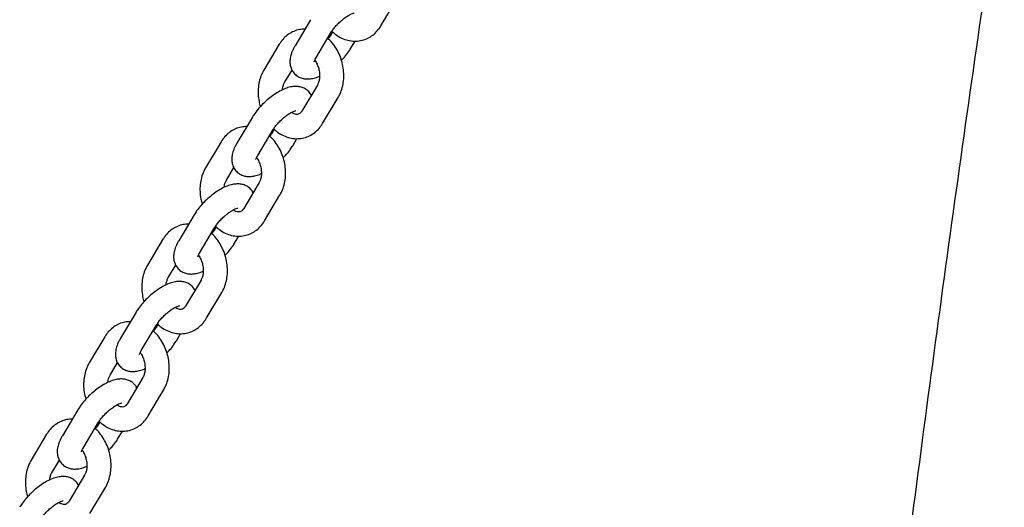
# Model space of a CAD drawing. Units: millimetres. Extents: x 0 to 2100, y 0 to 2970.
# Drawn here: x 1672 to 1760, y 888 to 931 of the extents above; entities that cross this region are included whole.
import ezdxf

# ---------------------------------------------------------------- set-up
doc = ezdxf.new("R2010")
doc.units = ezdxf.units.MM
doc.header["$LTSCALE"] = 100

msp = doc.modelspace()

# ---------------------------------------------------------------- linework, layer by layer
at = {"color": 7, "linetype": 'Continuous', "lineweight": 25}
for p, q in [((1704.281, 930.542), (1705.654, 932.84)), ((1698.058, 931.092), (1696.686, 928.793)), ((1698.526, 927.695), (1699.898, 929.994)), ((1700.002, 930.021), (1699.794, 929.672)), ((1701.634, 928.573), (1702.008, 929.199)), ((1695.289, 928.919), (1693.917, 926.621)), ((1695.757, 925.522), (1696.419, 926.633)), ((1698.66, 925.306), (1697.288, 923.007)), ((1699.128, 921.909), (1700.5, 924.208)), ((1692.905, 922.459), (1691.533, 920.161)), ((1693.373, 919.062), (1694.745, 921.361)), ((1694.849, 921.388), (1694.641, 921.039)), ((1690.135, 920.287), (1688.763, 917.988)), ((1696.48, 919.941), (1696.854, 920.567)), ((1690.603, 916.89), (1691.266, 918)), ((1693.507, 916.673), (1692.135, 914.375)), ((1693.975, 913.276), (1695.347, 915.575)), ((1687.752, 913.827), (1686.379, 911.528)), ((1688.219, 910.43), (1689.592, 912.728)), ((1689.696, 912.755), (1689.487, 912.406)), ((1684.982, 911.654), (1683.61, 909.355)), ((1691.327, 911.308), (1691.701, 911.934)), ((1685.45, 908.257), (1686.113, 909.367)), ((1688.354, 908.041), (1686.981, 905.742)), ((1688.821, 904.644), (1690.194, 906.942)), ((1682.598, 905.194), (1681.226, 902.895)), ((1683.066, 901.797), (1684.438, 904.096)), ((1684.542, 904.123), (1684.334, 903.774)), ((1679.829, 903.021), (1678.457, 900.723)), ((1686.174, 902.675), (1686.547, 903.301)), ((1680.296, 899.624), (1680.959, 900.734)), ((1683.2, 899.408), (1681.828, 897.109)), ((1683.668, 896.011), (1685.04, 898.31)), ((1677.445, 896.561), (1676.073, 894.263)), ((1677.913, 893.164), (1679.285, 895.463)), ((1679.389, 895.49), (1679.18, 895.141)), ((1674.675, 894.388), (1673.303, 892.09)), ((1681.02, 894.042), (1681.394, 894.669)), ((1675.143, 890.991), (1675.806, 892.102)), ((1678.047, 890.775), (1676.675, 888.477)), ((1678.515, 887.378), (1679.887, 889.677))]:
    msp.add_line(p, q, dxfattribs=at)
for points, knots in [([(1939.537, 1618.584), (1937.766, 1614.071), (1934.113, 1604.769), (1928.665, 1590.627), (1923.175, 1576.17), (1917.757, 1561.674), (1912.41, 1547.141), (1907.133, 1532.57), (1901.928, 1517.964), (1896.794, 1503.323), (1891.732, 1488.647), (1886.742, 1473.938), (1881.824, 1459.196), (1876.979, 1444.421), (1872.207, 1429.615), (1867.508, 1414.779), (1862.882, 1399.912), (1858.33, 1385.017), (1853.852, 1370.093), (1849.447, 1355.142), (1845.117, 1340.164), (1840.862, 1325.16), (1836.681, 1310.131), (1832.575, 1295.078), (1828.544, 1280), (1824.589, 1264.9), (1820.709, 1249.778), (1816.905, 1234.635), (1813.176, 1219.471), (1809.524, 1204.288), (1805.949, 1189.086), (1802.45, 1173.865), (1799.027, 1158.628), (1795.682, 1143.373), (1792.413, 1128.104), (1789.222, 1112.819), (1786.108, 1097.52), (1783.072, 1082.207), (1780.113, 1066.883), (1777.233, 1051.546), (1774.43, 1036.199), (1771.706, 1020.841), (1769.059, 1005.474), (1766.492, 990.098), (1764.003, 974.715), (1761.592, 959.325), (1759.261, 943.929), (1757.008, 928.527), (1754.835, 913.121), (1752.74, 897.711), (1750.725, 882.298), (1748.79, 866.883), (1746.934, 851.467), (1745.157, 836.05), (1743.461, 820.633), (1741.844, 805.218), (1740.307, 789.804), (1738.85, 774.393), (1737.472, 758.986), (1736.176, 743.583), (1734.959, 728.184), (1733.822, 712.792), (1732.766, 697.407), (1731.79, 682.029), (1730.895, 666.659), (1730.08, 651.299), (1729.346, 635.948), (1728.692, 620.608), (1728.119, 605.279), (1727.626, 589.963), (1727.214, 574.66), (1726.883, 559.371), (1726.632, 544.096), (1726.463, 528.837), (1726.373, 513.594), (1726.366, 498.368), (1726.421, 486.286), (1726.483, 479.28), (1726.5, 477.339)], [0, 0, 0, 0, 0.012506, 0.025782, 0.039058, 0.052334, 0.065609, 0.078885, 0.092161, 0.105437, 0.118712, 0.131988, 0.145264, 0.158539, 0.171815, 0.18509, 0.198366, 0.211641, 0.224917, 0.238192, 0.251467, 0.264743, 0.278018, 0.291294, 0.304569, 0.317844, 0.33112, 0.344395, 0.35767, 0.370946, 0.384221, 0.397496, 0.410772, 0.424047, 0.437322, 0.450597, 0.463873, 0.477148, 0.490423, 0.503699, 0.516974, 0.53025, 0.543525, 0.5568, 0.570076, 0.583351, 0.596627, 0.609902, 0.623178, 0.636454, 0.649729, 0.663005, 0.676281, 0.689556, 0.702832, 0.716108, 0.729384, 0.742659, 0.755935, 0.769211, 0.782487, 0.795763, 0.80904, 0.822316, 0.835592, 0.848868, 0.862144, 0.875421, 0.888697, 0.901974, 0.91525, 0.928527, 0.941804, 0.95508, 0.968357, 0.981634, 0.994911, 1, 1, 1, 1]), ([(1699.898, 929.994), (1699.928, 930.041), (1700.011, 930.174), (1700.2, 930.424), (1700.474, 930.728), (1700.79, 931.023), (1701.122, 931.283), (1701.437, 931.486), (1701.696, 931.613), (1701.855, 931.67), (1701.927, 931.677), (1701.911, 931.678), (1701.909, 931.678)], [0, 0, 0, 0, 0.063942, 0.181451, 0.303667, 0.429242, 0.555559, 0.679405, 0.798251, 0.895745, 0.986066, 1, 1, 1, 1]), ([(1697.563, 930.262), (1697.401, 930.255), (1697.058, 930.241), (1696.56, 930.079), (1696.09, 929.819), (1695.683, 929.466), (1695.43, 929.148), (1695.311, 928.956), (1695.289, 928.919)], [0, 0, 0, 0, 0.176727, 0.373221, 0.567228, 0.760806, 0.954516, 1, 1, 1, 1]), ([(1699.947, 930.069), (1700.057, 929.967), (1700.322, 929.723), (1700.806, 929.449), (1701.365, 929.249), (1701.935, 929.174), (1702.49, 929.22), (1703.01, 929.38), (1703.48, 929.643), (1703.888, 929.995), (1704.141, 930.313), (1704.259, 930.505), (1704.281, 930.542)], [0, 0, 0, 0, 0.084603, 0.203337, 0.320414, 0.434662, 0.545697, 0.654128, 0.761185, 0.868006, 0.974901, 1, 1, 1, 1]), ([(1699.794, 929.672), (1699.766, 929.625), (1699.715, 929.541), (1699.642, 929.447), (1699.609, 929.405)], [0, 0, 0, 0, 0.555241, 1, 1, 1, 1]), ([(1700.5, 924.208), (1700.558, 924.313), (1700.711, 924.589), (1700.883, 925.085), (1700.996, 925.693), (1701.014, 926.331), (1700.94, 926.979), (1700.774, 927.618), (1700.521, 928.229), (1700.181, 928.786), (1699.873, 929.185), (1699.661, 929.362), (1699.609, 929.405)], [0, 0, 0, 0, 0.067343, 0.176162, 0.286214, 0.39763, 0.50979, 0.622361, 0.735388, 0.848974, 0.963206, 1, 1, 1, 1]), ([(1696.686, 928.793), (1696.638, 928.709), (1696.491, 928.452), (1696.326, 928.049), (1696.227, 927.597), (1696.224, 927.184), (1696.312, 926.803), (1696.497, 926.448), (1696.776, 926.157), (1697.119, 925.959), (1697.483, 925.857), (1697.862, 925.834), (1698.273, 925.892), (1698.604, 925.981), (1698.805, 926.078), (1698.852, 926.1)], [0, 0, 0, 0, 0.054778, 0.165498, 0.259025, 0.34008, 0.415666, 0.489071, 0.569152, 0.643774, 0.716341, 0.791741, 0.875066, 0.970936, 1, 1, 1, 1]), ([(1700.79, 927.497), (1700.881, 927.592), (1701.113, 927.832), (1701.396, 928.197), (1701.564, 928.463), (1701.634, 928.573)], [0, 0, 0, 0, 0.275442, 0.698334, 1, 1, 1, 1]), ([(1698.372, 927.359), (1698.373, 927.362), (1698.374, 927.37), (1698.414, 927.495), (1698.488, 927.626), (1698.526, 927.695)], [0, 0, 0, 0, 0.267691, 0.614095, 1, 1, 1, 1]), ([(1698.431, 927.515), (1698.455, 927.485), (1698.553, 927.357), (1698.689, 927.063), (1698.815, 926.662), (1698.869, 926.248), (1698.853, 925.863), (1698.777, 925.532), (1698.699, 925.38), (1698.66, 925.306)], [0, 0, 0, 0, 0.049323, 0.210073, 0.371273, 0.532365, 0.692217, 0.850571, 1, 1, 1, 1]), ([(1693.917, 926.621), (1693.858, 926.515), (1693.706, 926.24), (1693.534, 925.743), (1693.421, 925.135), (1693.404, 924.498), (1693.464, 923.906), (1693.568, 923.543), (1693.612, 923.39)], [0, 0, 0, 0, 0.113813, 0.297722, 0.483716, 0.672014, 0.861569, 1, 1, 1, 1]), ([(1695.571, 924.878), (1695.572, 924.905), (1695.576, 925.06), (1695.643, 925.294), (1695.719, 925.448), (1695.757, 925.522)], [0, 0, 0, 0, 0.098423, 0.562284, 1, 1, 1, 1]), ([(1698.119, 924.4), (1698.093, 924.456), (1698.006, 924.636), (1697.76, 924.874), (1697.42, 925.074), (1697.056, 925.176), (1696.677, 925.198), (1696.266, 925.144), (1695.812, 925.005), (1695.321, 924.775), (1694.818, 924.464), (1694.335, 924.098), (1693.882, 923.69), (1693.471, 923.251), (1693.142, 922.836), (1692.975, 922.57), (1692.905, 922.459)], [0, 0, 0, 0, 0.030045, 0.09686, 0.159121, 0.219667, 0.282577, 0.3521, 0.432089, 0.520469, 0.607168, 0.691251, 0.774048, 0.856792, 0.940376, 1, 1, 1, 1]), ([(1694.745, 921.361), (1694.774, 921.408), (1694.857, 921.541), (1695.047, 921.792), (1695.321, 922.095), (1695.637, 922.39), (1695.969, 922.65), (1696.284, 922.854), (1696.542, 922.98), (1696.702, 923.037), (1696.774, 923.044), (1696.758, 923.045), (1696.755, 923.045)], [0, 0, 0, 0, 0.063942, 0.181451, 0.303667, 0.429242, 0.555559, 0.679405, 0.798251, 0.895745, 0.986066, 1, 1, 1, 1]), ([(1697.288, 923.007), (1697.268, 922.976), (1697.203, 922.875), (1697.087, 922.771), (1696.957, 922.709), (1696.817, 922.69), (1696.608, 922.752), (1696.456, 922.816), (1696.377, 922.889), (1696.374, 922.891)], [0, 0, 0, 0, 0.077721, 0.24884, 0.434939, 0.670638, 0.837102, 0.994002, 1, 1, 1, 1]), ([(1692.409, 921.629), (1692.247, 921.622), (1691.905, 921.608), (1691.407, 921.446), (1690.937, 921.186), (1690.529, 920.833), (1690.276, 920.515), (1690.158, 920.323), (1690.135, 920.287)], [0, 0, 0, 0, 0.176727, 0.373221, 0.567228, 0.760806, 0.954516, 1, 1, 1, 1]), ([(1694.793, 921.436), (1694.904, 921.335), (1695.169, 921.09), (1695.652, 920.816), (1696.212, 920.616), (1696.782, 920.541), (1697.337, 920.587), (1697.857, 920.747), (1698.327, 921.01), (1698.734, 921.362), (1698.987, 921.68), (1699.106, 921.872), (1699.128, 921.909)], [0, 0, 0, 0, 0.084603, 0.203337, 0.320414, 0.434662, 0.545697, 0.654128, 0.761185, 0.868006, 0.974901, 1, 1, 1, 1]), ([(1694.641, 921.039), (1694.612, 920.992), (1694.562, 920.908), (1694.488, 920.814), (1694.455, 920.772)], [0, 0, 0, 0, 0.555241, 1, 1, 1, 1]), ([(1695.347, 915.575), (1695.405, 915.68), (1695.557, 915.956), (1695.73, 916.452), (1695.842, 917.06), (1695.861, 917.698), (1695.787, 918.347), (1695.621, 918.985), (1695.368, 919.596), (1695.028, 920.153), (1694.719, 920.552), (1694.507, 920.729), (1694.455, 920.772)], [0, 0, 0, 0, 0.067343, 0.176162, 0.286214, 0.39763, 0.50979, 0.622361, 0.735388, 0.848974, 0.963206, 1, 1, 1, 1]), ([(1691.533, 920.161), (1691.484, 920.076), (1691.338, 919.819), (1691.173, 919.417), (1691.073, 918.964), (1691.071, 918.552), (1691.159, 918.17), (1691.344, 917.816), (1691.623, 917.524), (1691.966, 917.326), (1692.329, 917.224), (1692.709, 917.201), (1693.119, 917.259), (1693.451, 917.348), (1693.652, 917.445), (1693.698, 917.468)], [0, 0, 0, 0, 0.054778, 0.165498, 0.259025, 0.34008, 0.415666, 0.489071, 0.569152, 0.643774, 0.716341, 0.791741, 0.875066, 0.970936, 1, 1, 1, 1]), ([(1695.637, 918.864), (1695.728, 918.959), (1695.96, 919.199), (1696.243, 919.565), (1696.411, 919.83), (1696.48, 919.941)], [0, 0, 0, 0, 0.275442, 0.698334, 1, 1, 1, 1]), ([(1693.219, 918.726), (1693.219, 918.729), (1693.22, 918.738), (1693.261, 918.862), (1693.334, 918.993), (1693.373, 919.062)], [0, 0, 0, 0, 0.267691, 0.614095, 1, 1, 1, 1]), ([(1693.278, 918.883), (1693.301, 918.853), (1693.4, 918.725), (1693.536, 918.43), (1693.662, 918.029), (1693.716, 917.616), (1693.7, 917.23), (1693.624, 916.9), (1693.545, 916.747), (1693.507, 916.673)], [0, 0, 0, 0, 0.049323, 0.210073, 0.371273, 0.532365, 0.692217, 0.850571, 1, 1, 1, 1]), ([(1688.763, 917.988), (1688.705, 917.883), (1688.553, 917.607), (1688.381, 917.11), (1688.268, 916.502), (1688.251, 915.865), (1688.31, 915.274), (1688.414, 914.91), (1688.459, 914.757)], [0, 0, 0, 0, 0.113813, 0.297722, 0.483716, 0.672014, 0.861569, 1, 1, 1, 1]), ([(1690.418, 916.246), (1690.419, 916.273), (1690.423, 916.427), (1690.489, 916.662), (1690.566, 916.815), (1690.603, 916.89)], [0, 0, 0, 0, 0.098423, 0.562284, 1, 1, 1, 1]), ([(1692.966, 915.767), (1692.939, 915.823), (1692.852, 916.004), (1692.606, 916.242), (1692.267, 916.442), (1691.903, 916.544), (1691.523, 916.565), (1691.113, 916.511), (1690.659, 916.372), (1690.167, 916.142), (1689.665, 915.832), (1689.181, 915.465), (1688.729, 915.057), (1688.317, 914.618), (1687.989, 914.203), (1687.821, 913.937), (1687.752, 913.827)], [0, 0, 0, 0, 0.030045, 0.09686, 0.159121, 0.219667, 0.282577, 0.3521, 0.432089, 0.520469, 0.607168, 0.691251, 0.774048, 0.856792, 0.940376, 1, 1, 1, 1]), ([(1689.592, 912.728), (1689.621, 912.775), (1689.704, 912.909), (1689.893, 913.159), (1690.167, 913.462), (1690.484, 913.758), (1690.815, 914.018), (1691.131, 914.221), (1691.389, 914.347), (1691.548, 914.405), (1691.62, 914.412), (1691.604, 914.412), (1691.602, 914.412)], [0, 0, 0, 0, 0.063942, 0.181451, 0.303667, 0.429242, 0.555559, 0.679405, 0.798251, 0.895745, 0.986066, 1, 1, 1, 1]), ([(1692.135, 914.375), (1692.114, 914.343), (1692.049, 914.243), (1691.934, 914.138), (1691.804, 914.077), (1691.663, 914.057), (1691.455, 914.119), (1691.303, 914.183), (1691.224, 914.256), (1691.221, 914.258)], [0, 0, 0, 0, 0.077721, 0.24884, 0.434939, 0.670638, 0.837102, 0.994002, 1, 1, 1, 1]), ([(1689.64, 912.804), (1689.75, 912.702), (1690.016, 912.458), (1690.499, 912.184), (1691.058, 911.983), (1691.629, 911.908), (1692.184, 911.955), (1692.704, 912.115), (1693.173, 912.377), (1693.581, 912.73), (1693.834, 913.047), (1693.952, 913.24), (1693.975, 913.276)], [0, 0, 0, 0, 0.084603, 0.203337, 0.320414, 0.434662, 0.545697, 0.654128, 0.761185, 0.868006, 0.974901, 1, 1, 1, 1]), ([(1687.256, 912.996), (1687.094, 912.99), (1686.751, 912.975), (1686.253, 912.814), (1685.783, 912.553), (1685.376, 912.2), (1685.123, 911.883), (1685.005, 911.69), (1684.982, 911.654)], [0, 0, 0, 0, 0.176727, 0.373221, 0.567228, 0.760806, 0.954516, 1, 1, 1, 1]), ([(1689.487, 912.406), (1689.459, 912.36), (1689.408, 912.276), (1689.335, 912.181), (1689.302, 912.139)], [0, 0, 0, 0, 0.555241, 1, 1, 1, 1]), ([(1686.379, 911.528), (1686.331, 911.443), (1686.185, 911.187), (1686.019, 910.784), (1685.92, 910.331), (1685.917, 909.919), (1686.005, 909.537), (1686.191, 909.183), (1686.469, 908.892), (1686.813, 908.693), (1687.176, 908.591), (1687.556, 908.568), (1687.966, 908.627), (1688.297, 908.716), (1688.498, 908.812), (1688.545, 908.835)], [0, 0, 0, 0, 0.054778, 0.165498, 0.259025, 0.34008, 0.415666, 0.489071, 0.569152, 0.643774, 0.716341, 0.791741, 0.875066, 0.970936, 1, 1, 1, 1]), ([(1690.194, 906.942), (1690.252, 907.048), (1690.404, 907.323), (1690.576, 907.82), (1690.689, 908.428), (1690.708, 909.066), (1690.634, 909.714), (1690.467, 910.352), (1690.214, 910.963), (1689.874, 911.521), (1689.566, 911.919), (1689.354, 912.096), (1689.302, 912.139)], [0, 0, 0, 0, 0.067343, 0.176162, 0.286214, 0.39763, 0.50979, 0.622361, 0.735388, 0.848974, 0.963206, 1, 1, 1, 1]), ([(1690.483, 910.232), (1690.575, 910.326), (1690.806, 910.567), (1691.089, 910.932), (1691.257, 911.197), (1691.327, 911.308)], [0, 0, 0, 0, 0.275442, 0.698334, 1, 1, 1, 1]), ([(1688.065, 910.093), (1688.066, 910.097), (1688.067, 910.105), (1688.108, 910.229), (1688.181, 910.36), (1688.219, 910.43)], [0, 0, 0, 0, 0.267691, 0.614095, 1, 1, 1, 1]), ([(1688.125, 910.25), (1688.148, 910.22), (1688.247, 910.092), (1688.383, 909.797), (1688.509, 909.397), (1688.562, 908.983), (1688.546, 908.598), (1688.47, 908.267), (1688.392, 908.115), (1688.354, 908.041)], [0, 0, 0, 0, 0.049323, 0.210073, 0.371273, 0.532365, 0.692217, 0.850571, 1, 1, 1, 1]), ([(1683.61, 909.355), (1683.552, 909.25), (1683.4, 908.974), (1683.227, 908.478), (1683.114, 907.87), (1683.098, 907.232), (1683.157, 906.641), (1683.261, 906.277), (1683.305, 906.124)], [0, 0, 0, 0, 0.113813, 0.297722, 0.483716, 0.672014, 0.861569, 1, 1, 1, 1]), ([(1685.264, 907.613), (1685.265, 907.64), (1685.269, 907.794), (1685.336, 908.029), (1685.413, 908.182), (1685.45, 908.257)], [0, 0, 0, 0, 0.098423, 0.562284, 1, 1, 1, 1]), ([(1687.813, 907.135), (1687.786, 907.191), (1687.699, 907.371), (1687.453, 907.609), (1687.114, 907.809), (1686.749, 907.911), (1686.37, 907.933), (1685.96, 907.878), (1685.505, 907.739), (1685.014, 907.509), (1684.511, 907.199), (1684.028, 906.833), (1683.575, 906.425), (1683.164, 905.985), (1682.835, 905.57), (1682.668, 905.305), (1682.598, 905.194)], [0, 0, 0, 0, 0.030045, 0.09686, 0.159121, 0.219667, 0.282577, 0.3521, 0.432089, 0.520469, 0.607168, 0.691251, 0.774048, 0.856792, 0.940376, 1, 1, 1, 1]), ([(1684.438, 904.096), (1684.468, 904.143), (1684.551, 904.276), (1684.74, 904.526), (1685.014, 904.83), (1685.33, 905.125), (1685.662, 905.385), (1685.977, 905.588), (1686.236, 905.715), (1686.395, 905.772), (1686.467, 905.779), (1686.451, 905.779), (1686.449, 905.779)], [0, 0, 0, 0, 0.063942, 0.181451, 0.303667, 0.429242, 0.555559, 0.679405, 0.798251, 0.895745, 0.986066, 1, 1, 1, 1]), ([(1686.981, 905.742), (1686.961, 905.711), (1686.896, 905.61), (1686.781, 905.506), (1686.65, 905.444), (1686.51, 905.425), (1686.301, 905.486), (1686.149, 905.551), (1686.07, 905.623), (1686.067, 905.626)], [0, 0, 0, 0, 0.077721, 0.24884, 0.434939, 0.670638, 0.837102, 0.994002, 1, 1, 1, 1]), ([(1684.486, 904.171), (1684.597, 904.069), (1684.862, 903.825), (1685.345, 903.551), (1685.905, 903.35), (1686.475, 903.276), (1687.03, 903.322), (1687.55, 903.482), (1688.02, 903.745), (1688.428, 904.097), (1688.681, 904.415), (1688.799, 904.607), (1688.821, 904.644)], [0, 0, 0, 0, 0.084603, 0.203337, 0.320414, 0.434662, 0.545697, 0.654128, 0.761185, 0.868006, 0.974901, 1, 1, 1, 1]), ([(1682.103, 904.364), (1681.94, 904.357), (1681.598, 904.343), (1681.1, 904.181), (1680.63, 903.921), (1680.222, 903.568), (1679.969, 903.25), (1679.851, 903.058), (1679.829, 903.021)], [0, 0, 0, 0, 0.176727, 0.373221, 0.567228, 0.760806, 0.954516, 1, 1, 1, 1]), ([(1684.334, 903.774), (1684.306, 903.727), (1684.255, 903.643), (1684.181, 903.549), (1684.149, 903.507)], [0, 0, 0, 0, 0.555241, 1, 1, 1, 1]), ([(1681.226, 902.895), (1681.178, 902.81), (1681.031, 902.554), (1680.866, 902.151), (1680.767, 901.698), (1680.764, 901.286), (1680.852, 900.905), (1681.037, 900.55), (1681.316, 900.259), (1681.659, 900.061), (1682.022, 899.958), (1682.402, 899.936), (1682.813, 899.994), (1683.144, 900.083), (1683.345, 900.18), (1683.392, 900.202)], [0, 0, 0, 0, 0.054778, 0.165498, 0.259025, 0.34008, 0.415666, 0.489071, 0.569152, 0.643774, 0.716341, 0.791741, 0.875066, 0.970936, 1, 1, 1, 1]), ([(1685.04, 898.31), (1685.098, 898.415), (1685.251, 898.691), (1685.423, 899.187), (1685.535, 899.795), (1685.554, 900.433), (1685.48, 901.081), (1685.314, 901.72), (1685.061, 902.331), (1684.721, 902.888), (1684.413, 903.287), (1684.2, 903.464), (1684.149, 903.507)], [0, 0, 0, 0, 0.067343, 0.176162, 0.286214, 0.39763, 0.50979, 0.622361, 0.735388, 0.848974, 0.963206, 1, 1, 1, 1]), ([(1685.33, 901.599), (1685.421, 901.694), (1685.653, 901.934), (1685.936, 902.299), (1686.104, 902.565), (1686.174, 902.675)], [0, 0, 0, 0, 0.275442, 0.698334, 1, 1, 1, 1]), ([(1682.912, 901.46), (1682.913, 901.464), (1682.914, 901.472), (1682.954, 901.596), (1683.027, 901.728), (1683.066, 901.797)], [0, 0, 0, 0, 0.267691, 0.614095, 1, 1, 1, 1]), ([(1682.971, 901.617), (1682.994, 901.587), (1683.093, 901.459), (1683.229, 901.164), (1683.355, 900.764), (1683.409, 900.35), (1683.393, 899.965), (1683.317, 899.634), (1683.238, 899.482), (1683.2, 899.408)], [0, 0, 0, 0, 0.049323, 0.210073, 0.371273, 0.532365, 0.692217, 0.850571, 1, 1, 1, 1]), ([(1678.457, 900.723), (1678.398, 900.617), (1678.246, 900.341), (1678.074, 899.845), (1677.961, 899.237), (1677.944, 898.6), (1678.003, 898.008), (1678.108, 897.645), (1678.152, 897.491)], [0, 0, 0, 0, 0.113813, 0.297722, 0.483716, 0.672014, 0.861569, 1, 1, 1, 1]), ([(1682.659, 898.502), (1682.632, 898.558), (1682.545, 898.738), (1682.3, 898.976), (1681.96, 899.176), (1681.596, 899.278), (1681.216, 899.3), (1680.806, 899.246), (1680.352, 899.107), (1679.86, 898.877), (1679.358, 898.566), (1678.875, 898.2), (1678.422, 897.792), (1678.011, 897.352), (1677.682, 896.938), (1677.515, 896.672), (1677.445, 896.561)], [0, 0, 0, 0, 0.030045, 0.09686, 0.159121, 0.219667, 0.282577, 0.3521, 0.432089, 0.520469, 0.607168, 0.691251, 0.774048, 0.856792, 0.940376, 1, 1, 1, 1]), ([(1680.111, 898.98), (1680.112, 899.007), (1680.116, 899.162), (1680.183, 899.396), (1680.259, 899.55), (1680.296, 899.624)], [0, 0, 0, 0, 0.098423, 0.562284, 1, 1, 1, 1]), ([(1679.285, 895.463), (1679.314, 895.51), (1679.397, 895.643), (1679.587, 895.894), (1679.861, 896.197), (1680.177, 896.492), (1680.509, 896.752), (1680.824, 896.955), (1681.082, 897.082), (1681.242, 897.139), (1681.314, 897.146), (1681.297, 897.147), (1681.295, 897.147)], [0, 0, 0, 0, 0.063942, 0.181451, 0.303667, 0.429242, 0.555559, 0.679405, 0.798251, 0.895745, 0.986066, 1, 1, 1, 1]), ([(1681.828, 897.109), (1681.808, 897.078), (1681.742, 896.977), (1681.627, 896.873), (1681.497, 896.811), (1681.357, 896.792), (1681.148, 896.853), (1680.996, 896.918), (1680.917, 896.99), (1680.914, 896.993)], [0, 0, 0, 0, 0.077721, 0.24884, 0.434939, 0.670638, 0.837102, 0.994002, 1, 1, 1, 1]), ([(1679.333, 895.538), (1679.444, 895.437), (1679.709, 895.192), (1680.192, 894.918), (1680.752, 894.718), (1681.322, 894.643), (1681.877, 894.689), (1682.397, 894.849), (1682.867, 895.112), (1683.274, 895.464), (1683.527, 895.782), (1683.646, 895.974), (1683.668, 896.011)], [0, 0, 0, 0, 0.084603, 0.203337, 0.320414, 0.434662, 0.545697, 0.654128, 0.761185, 0.868006, 0.974901, 1, 1, 1, 1]), ([(1676.949, 895.731), (1676.787, 895.724), (1676.445, 895.71), (1675.947, 895.548), (1675.477, 895.288), (1675.069, 894.935), (1674.816, 894.617), (1674.698, 894.425), (1674.675, 894.388)], [0, 0, 0, 0, 0.176727, 0.373221, 0.567228, 0.760806, 0.954516, 1, 1, 1, 1]), ([(1679.887, 889.677), (1679.945, 889.782), (1680.097, 890.058), (1680.27, 890.554), (1680.382, 891.162), (1680.401, 891.8), (1680.327, 892.449), (1680.161, 893.087), (1679.907, 893.698), (1679.568, 894.256), (1679.247, 894.667), (1679.02, 894.855), (1678.954, 894.909)], [0, 0, 0, 0, 0.066687, 0.174445, 0.283425, 0.393755, 0.504822, 0.616296, 0.728223, 0.840701, 0.95382, 1, 1, 1, 1]), ([(1679.18, 895.141), (1679.152, 895.094), (1679.102, 895.01), (1679.028, 894.916), (1678.995, 894.874)], [0, 0, 0, 0, 0.555241, 1, 1, 1, 1]), ([(1676.073, 894.263), (1676.024, 894.178), (1675.878, 893.921), (1675.713, 893.519), (1675.613, 893.066), (1675.611, 892.653), (1675.698, 892.272), (1675.884, 891.917), (1676.163, 891.626), (1676.506, 891.428), (1676.869, 891.326), (1677.249, 891.303), (1677.659, 891.361), (1677.99, 891.45), (1678.191, 891.547), (1678.238, 891.569)], [0, 0, 0, 0, 0.054778, 0.165498, 0.259025, 0.34008, 0.415666, 0.489071, 0.569152, 0.643774, 0.716341, 0.791741, 0.875066, 0.970936, 1, 1, 1, 1]), ([(1680.176, 892.966), (1680.268, 893.061), (1680.499, 893.301), (1680.783, 893.667), (1680.95, 893.932), (1681.02, 894.042)], [0, 0, 0, 0, 0.275442, 0.698334, 1, 1, 1, 1]), ([(1677.759, 892.828), (1677.759, 892.831), (1677.76, 892.839), (1677.801, 892.964), (1677.874, 893.095), (1677.913, 893.164)], [0, 0, 0, 0, 0.267691, 0.614095, 1, 1, 1, 1]), ([(1677.818, 892.985), (1677.841, 892.954), (1677.94, 892.826), (1678.076, 892.532), (1678.202, 892.131), (1678.256, 891.718), (1678.239, 891.332), (1678.164, 891.002), (1678.085, 890.849), (1678.047, 890.775)], [0, 0, 0, 0, 0.049323, 0.210073, 0.371273, 0.532365, 0.692217, 0.850571, 1, 1, 1, 1]), ([(1673.303, 892.09), (1673.245, 891.984), (1673.093, 891.709), (1672.921, 891.212), (1672.807, 890.604), (1672.791, 889.967), (1672.85, 889.375), (1672.954, 889.012), (1672.998, 888.859)], [0, 0, 0, 0, 0.113813, 0.297722, 0.483716, 0.672014, 0.861569, 1, 1, 1, 1]), ([(1677.506, 889.869), (1677.479, 889.925), (1677.392, 890.106), (1677.146, 890.343), (1676.807, 890.543), (1676.443, 890.645), (1676.063, 890.667), (1675.653, 890.613), (1675.199, 890.474), (1674.707, 890.244), (1674.205, 889.934), (1673.721, 889.567), (1673.269, 889.159), (1672.857, 888.72), (1672.529, 888.305), (1672.361, 888.039), (1672.292, 887.929)], [0, 0, 0, 0, 0.030045, 0.09686, 0.159121, 0.219667, 0.282577, 0.3521, 0.432089, 0.520469, 0.607168, 0.691251, 0.774048, 0.856792, 0.940376, 1, 1, 1, 1]), ([(1674.958, 890.348), (1674.958, 890.375), (1674.962, 890.529), (1675.029, 890.763), (1675.106, 890.917), (1675.143, 890.991)], [0, 0, 0, 0, 0.098423, 0.562284, 1, 1, 1, 1]), ([(1674.132, 886.83), (1674.161, 886.877), (1674.244, 887.011), (1674.433, 887.261), (1674.707, 887.564), (1675.023, 887.859), (1675.355, 888.12), (1675.671, 888.323), (1675.929, 888.449), (1676.088, 888.507), (1676.16, 888.514), (1676.144, 888.514), (1676.142, 888.514)], [0, 0, 0, 0, 0.063942, 0.181451, 0.303667, 0.429242, 0.555559, 0.679405, 0.798251, 0.895745, 0.986066, 1, 1, 1, 1]), ([(1676.675, 888.477), (1676.654, 888.445), (1676.589, 888.344), (1676.474, 888.24), (1676.344, 888.178), (1676.203, 888.159), (1675.995, 888.221), (1675.843, 888.285), (1675.764, 888.358), (1675.761, 888.36)], [0, 0, 0, 0, 0.0777215, 0.2488399, 0.4349388, 0.6706379, 0.8371019, 0.9940019, 1, 1, 1, 1])]:
    msp.add_open_spline(points, degree=3, knots=knots, dxfattribs=at)

doc.saveas('drawing.dxf')
